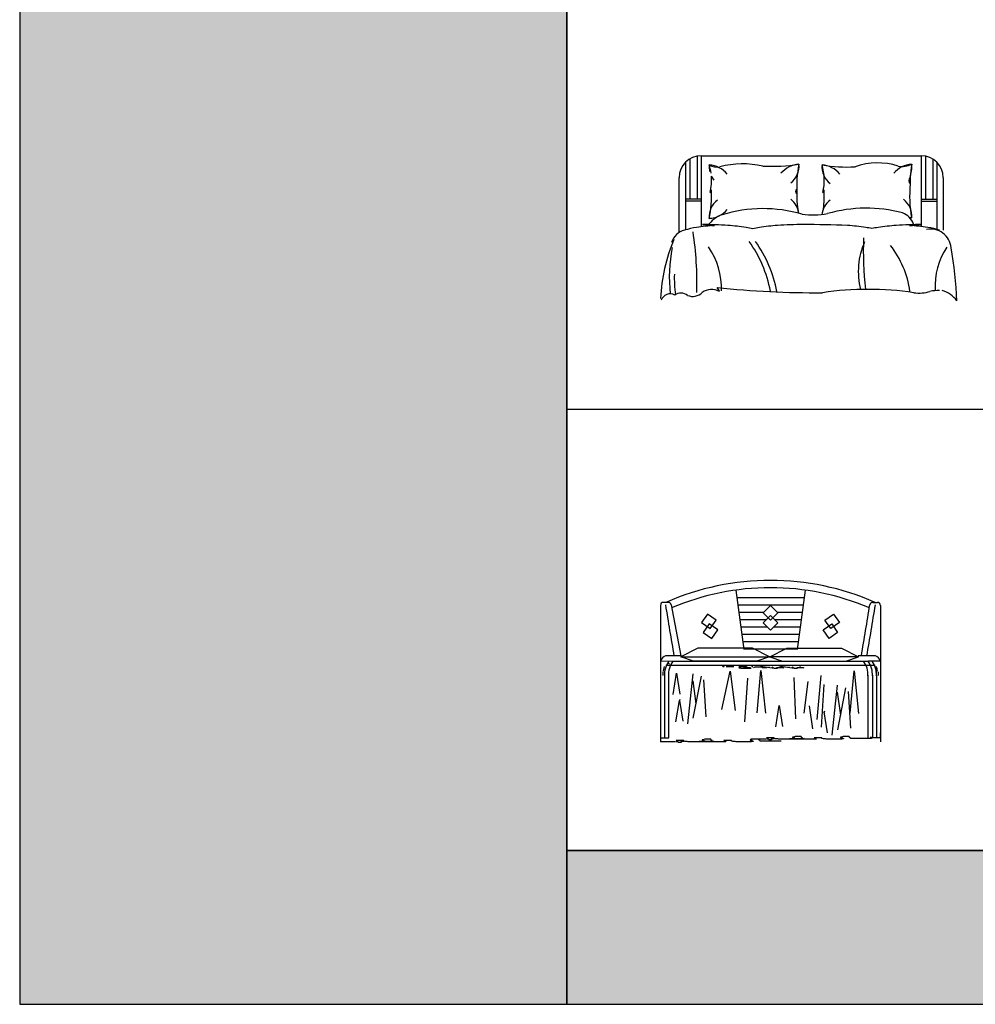
# Model space of a CAD drawing. Units: millimetres. Extents: x 6388 to 59789, y -18725 to 8137.
# Drawn here: x 6388 to 12902, y -18725 to -12009 of the extents above; entities that cross this region are included whole.
import ezdxf

# ---------------------------------------------------------------- set-up
doc = ezdxf.new("R2010")
doc.units = ezdxf.units.MM
doc.layers.add('L1', color=7, linetype='Continuous')
doc.styles.get("Standard").update_dxf_attribs({"font": 'arial.ttf'})

# ---------------------------------------------------------------- blocks, each defined once
blk = doc.blocks.new('A$C25D353A7')
for p, q in [((171, 944.6), (171, 483.4)), ((199.6, 967.3), (199.6, 692.4)), ((249.2, 989.3), (249.2, 692.4)), ((277.8, 989.3), (1778, 989.3)), ((277.8, 989.3), (277.8, 505)), ((1778, 989.3), (1778, 505)), ((1806.6, 989.3), (1806.6, 692.4)), ((1856.2, 967.3), (1856.2, 692.4)), ((1884.8, 944.6), (1884.8, 483.4)), ((127.8, 466.2), (127.8, 839.3)), ((1928, 839.3), (1928, 481.2)), ((277.8, 692.4), (171, 692.4)), ((277.8, 678.5), (171, 678.5)), ((1778, 692.4), (1884.8, 692.4)), ((1778, 678.5), (1884.8, 678.5))]:
    blk.add_line(p, q)
for centre, radius, start, end in [((277.8, 839.3), 150, 90, 180), ((1480.3, 491), 449.6, 71.88862, 109.98181), ((1778, 839.3), 150, 0, 90), ((472.3, 912.1), 140.2, 174.11002, 192.94892), ((320.5, 750.1), 176.7, 40.4189, 85.9871), ((-25, 821.2), 373.1, 7.6727, 16.39543), ((387.4, 1025.2), 112.8, 241.09082, 278.40418), ((560.4, 310.7), 622.9, 77.30979, 104.56064), ((753.8, 2206.3), 1289.2, 267.48547, 278.47626), ((956.2, 754.9), 176.7, 94.0129, 139.5811), ((804.4, 916.9), 140.2, 306.5711, 5.88998), ((1668.1, 782.2), 739.4, 168.3737, 183.96226), ((1240.9, 912.1), 140.2, 174.11002, 233.4289), ((1089.1, 750.1), 176.7, 40.4189, 85.9871), ((743.5, 821.2), 373.1, 347.35976, 16.39543), ((1275, 1989.4), 1077.1, 260.72514, 272.75043), ((1724.8, 754.9), 176.7, 94.0129, 139.5811), ((1644.5, 1081.4), 164.9, 261.50281, 294.33741), ((2877.9, 742.7), 1180.6, 170.81082, 175.19015), ((1490.6, 913), 222.5, 341.30581, 4.69516), ((-25, 821.2), 373.1, 347.35976, 4.44285), ((472.3, 912.1), 140.2, 206.26285, 219.05958), ((1725.3, 820.1), 32.2, 137.82866, 225.5264), ((3405, 874.7), 1704.1, 181.11236, 182.60946), ((-570.7, 726.6), 918.7, 349.57301, 1.81884), ((336.5, 751.2), 12, 282.11437, 22.10808), ((937.4, 746.2), 16.5, 119.73192, 245.35849), ((1847.4, 731.4), 918.7, 178.18116, 188.22996), ((1105, 751.2), 12, 282.11437, 22.10808), ((197.9, 726.6), 918.7, 353.85656, 1.81884), ((2518.6, 715), 820, 174.25035, 190.53195), ((472.3, 574.7), 140.2, 126.5711, 185.88998), ((804.4, 579.5), 140.2, 7.63594, 53.4289), ((1240.9, 574.7), 140.2, 126.5711, 175.68187), ((1573, 579.5), 140.2, 354.11002, 53.4289), ((320.5, 736.6), 176.7, 274.0129, 319.5811), ((699.5, -318.1), 946.6, 73.68556, 107.15537), ((1403, -338.1), 969.9, 75.19023, 105.84428), ((480.1, 405.1), 190.9, 108.27447, 145.49585), ((506.5, -502.7), 1077.1, 96.48135, 99.27486), ((1038.2, 1098.1), 512.9, 261.83479, 281.23466), ((1606.7, 483.5), 124.3, 18.38603, 69.14266), ((1522.4, -710), 1289.2, 81.52374, 82.14148), ((1724.8, 741.4), 176.7, 261.65834, 265.9871), ((191.2, 364.5), 119.8, 103.18059, 164.0869), ((331.8, -52.4), 559.4, 98.92435, 107.46749), ((458, -856), 1372.8, 93.72153, 98.92435), ((285.8, -2162.7), 2682.3, 86.27847, 90), ((368.9, 1126.9), 612.9, 262.21022, 269.99653), ((370.8, -856), 1372.8, 81.07565, 86.27847), ((497, -52.4), 559.4, 76.35828, 81.07565), ((760.9, -52.4), 559.4, 98.92435, 103.64172), ((887.1, -856), 1372.8, 93.72153, 98.92435), ((972.1, -2162.7), 2682.3, 90, 93.72153), ((972.1, -7609.4), 8129, 87.86249, 90.00019), ((1186.2, -856), 1372.8, 81.07565, 86.27847), ((1312.4, -52.4), 559.4, 76.67553, 81.07565), ((1570.2, -52.4), 559.4, 98.92435, 103.32447), ((1696.4, -856), 1372.8, 93.72153, 98.92435), ((1781.4, -2162.7), 2682.3, 90, 93.72153), ((1698.3, 1126.9), 612.9, 270.00347, 277.78978), ((1609.3, -856), 1372.8, 81.07565, 86.27847), ((1842.2, 349.2), 139.5, 5.1676, 101.73706), ((1735.4, -52.4), 559.4, 72.53251, 81.07565), ((1216.7, -49.7), 1218.5, 157.43486, 176.90109), ((-1990.8, 123.4), 2239.7, 358.29504, 8.89514), ((-94.1, -96.8), 859.6, 10.95863, 35.69409), ((-50.5, -96.9), 859.6, 10.71496, 35.69409), ((3683.8, 341.7), 2301.1, 177.8039, 186.58742), ((1063.4, 160.3), 1003.2, 168.37535, 186.48022), ((-69.3, 88.1), 484.8, 357.52035, 35.10669), ((1851.6, 200.1), 502.8, 156.31722, 194.11873), ((1064, -20.4), 642.1, 7.63053, 38.30491), ((2351, 100.1), 479.6, 146.31978, 183.39553), ((-895.5, -139.6), 2919.9, 2.74108, 9.88831), ((1097.6, 160.3), 1003.2, 178.77888, 186.7718), ((347.9, -35.7), 112.1, 61.51787, 124.36635), ((1055.2, 6543.7), 6488.6, 264.07816, 270.43288), ((365, 59.8), 36.5, 4.77604, 55.29007), ((1416, -2069.9), 2148, 81.6525, 98.3475), ((1896.2, -216.5), 286.6, 88.68059, 101.85844), ((1865, -117.3), 195.3, 36.92682, 73.67486), ((66, -18.7), 65.8, 61.89338, 158.95605), ((139.3, -24.2), 76.3, 53.47543, 123.61543), ((220.2, 120.3), 90.4, 246.88092, 315.41118), ((1763.3, 302.8), 250, 261.84758, 287.22262)]:
    blk.add_arc(centre, radius, start, end)
at = {"linetype": 'Continuous', "flags": 9}
for tag in ['YSIZE', 'XSIZE']:
    blk.add_attdef(tag, (4.6, 4.9), '', height=0.649, dxfattribs=at)
blk = doc.blocks.new('A$C5A5866CF')
for p, q in [((512.8, 1038.5), (569, 634.4)), ((987.2, 1038.5), (931, 634.4)), ((53, 954.9), (20, 954.9)), ((519.7, 988.5), (980.3, 988.5)), ((1447, 954.9), (1480, 954.9)), ((1447, 954.9), (1480, 954.9)), ((0, 934.9), (0, 554.9)), ((72.8, 937.9), (139.2, 589.9)), ((320.7, 874.9), (280.3, 816.9)), ((378.7, 834.5), (320.7, 874.9)), ((526.7, 938.5), (973.3, 938.5)), ((533.6, 888.5), (704.2, 888.5)), ((750, 934.3), (700, 884.3)), ((700, 884.3), (750, 834.3)), ((800, 884.3), (750, 934.3)), ((750, 834.3), (800, 884.3)), ((795.8, 888.5), (966.4, 888.5)), ((1121.3, 834.5), (1179.3, 874.9)), ((1179.3, 874.9), (1219.7, 816.9)), ((1500, 934.9), (1500, 554.9)), ((1500, 934.9), (1500, 554.9)), ((280.3, 816.9), (338.3, 776.5)), ((332.6, 808.1), (292.2, 750.1)), ((390.6, 767.7), (332.6, 808.1)), ((338.3, 776.5), (378.7, 834.5)), ((540.6, 838.5), (722.1, 838.5)), ((750, 866.4), (700, 816.4)), ((700, 816.4), (750, 766.4)), ((800, 816.4), (750, 866.4)), ((750, 766.4), (800, 816.4)), ((777.9, 838.5), (959.4, 838.5)), ((1109.4, 767.7), (1167.4, 808.1)), ((1161.7, 776.5), (1121.3, 834.5)), ((1219.7, 816.9), (1161.7, 776.5)), ((1167.4, 808.1), (1207.8, 750.1)), ((292.2, 750.1), (350.2, 709.7)), ((350.2, 709.7), (390.6, 767.7)), ((547.5, 788.5), (727.9, 788.5)), ((772.1, 788.5), (952.5, 788.5)), ((1149.8, 709.7), (1109.4, 767.7)), ((1207.8, 750.1), (1149.8, 709.7)), ((554.5, 738.5), (945.5, 738.5)), ((561.4, 688.5), (938.6, 688.5)), ((1500, 694.3), (1500, 32.3)), ((0, 665.1), (0, 3.1)), ((568.4, 638.5), (931.6, 638.5)), ((1500, 665.1), (1500, 3.1)), ((1.4, 555.3), (82.8, 554.9)), ((139.2, 589.9), (35, 589.9)), ((61.8, 533.4), (55.2, 540)), ((82.8, 554.9), (1417.2, 554.9)), ((1465, 589.9), (1348.7, 589.9)), ((1500, 554.9), (1417.2, 554.9)), ((16.1, 482.3), (16.1, 457.3)), ((19.7, 485.6), (28, 517.6)), ((22.8, 501.6), (19.9, 504.6)), ((37.5, 527.5), (1462.5, 527.5)), ((85.6, 325.9), (109.9, 471.7)), ((109.9, 471.7), (131.5, 328.6)), ((419.2, 224), (475.9, 486)), ((422.3, 515.4), (425.3, 518.4)), ((425.3, 518.4), (434.6, 518.4)), ((431.5, 515.4), (425.3, 515.4)), ((434.6, 518.4), (431.5, 515.4)), ((499.9, 515.4), (447.6, 515.4)), ((475.9, 486), (508.4, 218.6)), ((534.3, 515.4), (537.4, 512.3)), ((586.6, 515.4), (534.3, 515.4)), ((547.4, 506.2), (535.1, 506.2)), ((537.4, 512.3), (540.4, 512.3)), ((540.4, 512.3), (543.5, 509.2)), ((543.5, 509.2), (546.6, 509.2)), ((546.6, 509.2), (546.6, 506.2)), ((550.5, 503.1), (547.4, 506.2)), ((569, 503.1), (550.5, 503.1)), ((568.8, 521.5), (562.6, 521.5)), ((562.6, 521.5), (562.6, 518.4)), ((562.6, 518.4), (568.8, 518.4)), ((590.5, 509.2), (565.9, 509.2)), ((565.9, 509.2), (565.9, 506.2)), ((565.9, 506.2), (569, 506.2)), ((581.1, 524.6), (568.8, 521.5)), ((568.8, 518.4), (571.8, 515.4)), ((571.8, 509.2), (568.8, 506.2)), ((568.8, 506.2), (617.3, 506.2)), ((569, 506.2), (569, 503.1)), ((571.8, 515.4), (578, 515.4)), ((584.1, 509.2), (571.8, 509.2)), ((578, 515.4), (581.1, 512.3)), ((621, 524.6), (581.1, 524.6)), ((581.1, 512.3), (584.1, 512.3)), ((584.1, 512.3), (584.1, 509.2)), ((586.6, 512.3), (586.6, 515.4)), ((589.6, 512.3), (586.6, 512.3)), ((595.8, 509.2), (589.6, 512.3)), ((611.2, 509.2), (595.8, 509.2)), ((617.3, 506.2), (611.2, 509.2)), ((624.1, 521.5), (621, 524.6)), ((624.1, 518.4), (624.1, 521.5)), ((630.2, 515.4), (624.1, 518.4)), ((630.2, 512.3), (630.2, 515.4)), ((642.6, 512.3), (633.3, 509.2)), ((691.7, 512.3), (642.6, 512.3)), ((658.3, 201.9), (685.3, 490.8)), ((761, 506.2), (680.9, 517.3)), ((685.3, 490.8), (715, 199.2)), ((694.8, 509.2), (691.7, 512.3)), ((713.3, 509.2), (694.8, 509.2)), ((722.5, 506.2), (713.3, 509.2)), ((737.8, 515.4), (737.8, 512.3)), ((760.1, 515.4), (763.2, 512.3)), ((773.3, 506.2), (761, 506.2)), ((763.2, 512.3), (766.3, 512.3)), ((766.3, 512.3), (769.3, 509.2)), ((769.3, 509.2), (772.4, 509.2)), ((772.4, 509.2), (772.4, 506.2)), ((776.3, 503.1), (773.3, 506.2)), ((794.8, 503.1), (776.3, 503.1)), ((791.7, 509.2), (791.7, 506.2)), ((816.3, 509.2), (791.7, 509.2)), ((791.7, 506.2), (794.8, 506.2)), ((794.8, 506.2), (794.8, 503.1)), ((812.4, 512.3), (812.4, 515.4)), ((815.5, 512.3), (812.4, 512.3)), ((821.6, 509.2), (815.5, 512.3)), ((898.5, 506.2), (818.4, 517.3)), ((837, 509.2), (821.6, 509.2)), ((843.1, 506.2), (837, 509.2)), ((875.3, 515.4), (875.3, 512.3)), ((897.6, 515.4), (900.7, 512.3)), ((910.8, 506.2), (898.5, 506.2)), ((900.7, 512.3), (903.8, 512.3)), ((903.8, 512.3), (906.8, 509.2)), ((906.8, 509.2), (909.9, 509.2)), ((909.9, 509.2), (909.9, 506.2)), ((913.8, 503.1), (910.8, 506.2)), ((932.3, 503.1), (913.8, 503.1)), ((929.2, 509.2), (929.2, 506.2)), ((953.8, 509.2), (929.2, 509.2)), ((929.2, 506.2), (932.3, 506.2)), ((932.3, 506.2), (932.3, 503.1)), ((949.9, 512.3), (949.9, 515.4)), ((953, 512.3), (949.9, 512.3)), ((959.1, 509.2), (953, 512.3)), ((974.5, 509.2), (959.1, 509.2)), ((980.6, 506.2), (974.5, 509.2)), ((1293.2, 199.8), (1320.2, 488.8)), ((1320.2, 488.8), (1349.9, 197.1)), ((1480.3, 485.6), (1472, 517.6)), ((1477.2, 501.6), (1480.1, 504.6)), ((1483.9, 482.3), (1483.9, 457.3)), ((0, 457.3), (0, 122.3)), ((0, 454.3), (0, 32.3)), ((27.8, 458.3), (27.8, 32.3)), ((55.3, 458.3), (55.3, 32.3)), ((220.8, 468.2), (184.2, 126.9)), ((219.8, 420.3), (241.5, 263.7)), ((277.8, 450.7), (221, 164.4)), ((294, 426.4), (310.2, 175.2)), ((593.9, 438.7), (573.5, 140.5)), ((910.2, 442.6), (921, 161.7)), ((1004.7, 415.6), (977.7, 199.5)), ((1093.9, 456.1), (1066.9, 156.3)), ((1413.8, 458.3), (1413.8, 32.3)), ((1444.7, 458.3), (1444.7, 32.3)), ((1444.7, 458.3), (1444.7, 32.3)), ((1472.2, 458.3), (1472.2, 32.3)), ((1472.2, 458.3), (1472.2, 32.3)), ((1500, 457.3), (1500, 122.3)), ((1500, 454.3), (1500, 32.3)), ((1113.7, 395.5), (1095.2, 103.9)), ((1205.6, 390), (1169, 48.7)), ((1204.6, 342.1), (1226.2, 185.5)), ((1262.5, 372.5), (1205.8, 86.2)), ((1278.7, 348.2), (1294.9, 97)), ((105.6, 141.1), (129.9, 286.9)), ((132.7, 292.3), (128.5, 277.4)), ((129.9, 286.9), (151.6, 143.8)), ((785.7, 105.1), (810.1, 251)), ((810.1, 251), (831.7, 107.9)), ((1013.8, 248.6), (1035.4, 92)), ((1117.5, 214.1), (1113.3, 199.2)), ((1114.7, 208.7), (1136.3, 65.6)), ((101.4, 3.1), (0, 3.1)), ((3.8, 32.3), (57.7, 30.3)), ((158.4, 12.3), (106.2, 12.3)), ((106.2, 12.3), (109.2, 9.2)), ((119.3, 3.1), (107, 3.1)), ((109.2, 9.2), (112.3, 9.2)), ((112.3, 9.2), (115.4, 6.1)), ((115.4, 6.1), (118.5, 6.1)), ((118.5, 6.1), (118.5, 3.1)), ((122.4, 0), (119.3, 3.1)), ((140.8, 0), (122.4, 0)), ((162.4, 6.1), (137.8, 6.1)), ((137.8, 6.1), (137.8, 3.1)), ((137.8, 3.1), (140.8, 3.1)), ((140.8, 3.1), (140.8, 0)), ((158.4, 9.2), (158.4, 12.3)), ((161.5, 9.2), (158.4, 9.2)), ((167.7, 6.1), (161.5, 9.2)), ((183, 6.1), (167.7, 6.1)), ((189.2, 3.1), (183, 6.1)), ((290.6, 3.1), (189.2, 3.1)), ((263.6, 9.2), (364.4, 9.2)), ((266.7, 6.1), (263.6, 9.2)), ((285.1, 6.1), (266.7, 6.1)), ((290.6, 18.4), (284.5, 18.4)), ((284.5, 18.4), (284.5, 15.4)), ((284.5, 15.4), (290.6, 15.4)), ((294.4, 3.1), (285.1, 6.1)), ((302.9, 21.5), (290.6, 18.4)), ((290.6, 15.4), (293.7, 12.3)), ((293.7, 6.1), (290.6, 3.1)), ((293.7, 12.3), (299.9, 12.3)), ((306, 6.1), (293.7, 6.1)), ((445, 3.1), (294.4, 3.1)), ((299.9, 12.3), (302.9, 9.2)), ((342.9, 21.5), (302.9, 21.5)), ((302.9, 9.2), (306, 9.2)), ((306, 9.2), (306, 6.1)), ((346, 18.4), (342.9, 21.5)), ((346, 15.4), (346, 18.4)), ((352.1, 12.3), (346, 15.4)), ((352.1, 9.2), (352.1, 12.3)), ((364.4, 9.2), (355.2, 6.1)), ((485, 12.3), (432.7, 12.3)), ((432.7, 12.3), (435.8, 9.2)), ((435.8, 9.2), (438.9, 9.2)), ((438.9, 9.2), (441.9, 6.1)), ((441.9, 6.1), (445, 6.1)), ((445, 6.1), (445, 3.1)), ((485, 9.2), (485, 12.3)), ((488, 9.2), (485, 9.2)), ((494.2, 6.1), (488, 9.2)), ((509.6, 6.1), (494.2, 6.1)), ((515.7, 3.1), (509.6, 6.1)), ((617.2, 3.1), (515.7, 3.1)), ((611, 18.4), (611, 15.4)), ((617.2, 18.4), (611, 18.4)), ((611, 15.4), (617.2, 15.4)), ((717.5, 21.1), (616.1, 21.1)), ((629.5, 21.5), (617.2, 18.4)), ((617.2, 15.4), (620.2, 12.3)), ((620.2, 6.1), (617.2, 3.1)), ((620.2, 12.3), (626.4, 12.3)), ((632.5, 6.1), (620.2, 6.1)), ((626.4, 12.3), (629.5, 9.2)), ((669.4, 21.5), (629.5, 21.5)), ((629.5, 9.2), (632.5, 9.2)), ((632.5, 9.2), (632.5, 6.1)), ((672.5, 18.4), (669.4, 21.5)), ((672.5, 15.4), (672.5, 18.4)), ((678.6, 12.3), (672.5, 15.4)), ((678.6, 9.2), (678.6, 12.3)), ((823.1, 9.2), (678.6, 9.2)), ((774.5, 30.3), (722.3, 30.3)), ((722.3, 30.3), (725.3, 27.3)), ((735.4, 21.1), (723.1, 21.1)), ((725.3, 27.3), (728.4, 27.3)), ((728.4, 27.3), (731.5, 24.2)), ((731.5, 24.2), (734.6, 24.2)), ((734.6, 24.2), (734.6, 21.1)), ((738.5, 18.1), (735.4, 21.1)), ((756.9, 18.1), (738.5, 18.1)), ((778.4, 24.2), (753.8, 24.2)), ((753.8, 24.2), (753.8, 21.1)), ((753.8, 21.1), (756.9, 21.1)), ((756.9, 21.1), (756.9, 18.1)), ((774.5, 27.3), (774.5, 30.3)), ((777.6, 27.3), (774.5, 27.3)), ((783.7, 24.2), (777.6, 27.3)), ((799.1, 24.2), (783.7, 24.2)), ((805.3, 21.1), (799.1, 24.2)), ((906.7, 21.1), (805.3, 21.1)), ((879.7, 27.3), (980.5, 27.3)), ((882.8, 24.2), (879.7, 27.3)), ((901.2, 24.2), (882.8, 24.2)), ((906.7, 36.5), (900.6, 36.5)), ((900.6, 36.5), (900.6, 33.4)), ((900.6, 33.4), (906.7, 33.4)), ((910.4, 21.1), (901.2, 24.2)), ((919, 39.6), (906.7, 36.5)), ((906.7, 33.4), (909.8, 30.3)), ((909.8, 24.2), (906.7, 21.1)), ((909.8, 30.3), (915.9, 30.3)), ((922.1, 24.2), (909.8, 24.2)), ((1061.1, 21.1), (910.4, 21.1)), ((915.9, 30.3), (919, 27.3)), ((959, 39.6), (919, 39.6)), ((919, 27.3), (922.1, 27.3)), ((922.1, 27.3), (922.1, 24.2)), ((962, 36.5), (959, 39.6)), ((962, 33.4), (962, 36.5)), ((968.2, 30.3), (962, 33.4)), ((968.2, 27.3), (968.2, 30.3)), ((980.5, 27.3), (971.3, 24.2)), ((1048.8, 30.3), (1051.9, 27.3)), ((1101, 30.3), (1048.8, 30.3)), ((1051.9, 27.3), (1054.9, 27.3)), ((1054.9, 27.3), (1058, 24.2)), ((1058, 24.2), (1061.1, 24.2)), ((1061.1, 24.2), (1061.1, 21.1)), ((1101, 27.3), (1101, 30.3)), ((1104.1, 27.3), (1101, 27.3)), ((1110.3, 24.2), (1104.1, 27.3)), ((1125.6, 24.2), (1110.3, 24.2)), ((1131.8, 21.1), (1125.6, 24.2)), ((1233.2, 21.1), (1131.8, 21.1)), ((1227.1, 36.5), (1227.1, 33.4)), ((1233.2, 36.5), (1227.1, 36.5)), ((1227.1, 33.4), (1233.2, 33.4)), ((1245.5, 39.6), (1233.2, 36.5)), ((1233.2, 33.4), (1236.3, 30.3)), ((1236.3, 24.2), (1233.2, 21.1)), ((1236.3, 30.3), (1242.5, 30.3)), ((1248.6, 24.2), (1236.3, 24.2)), ((1242.5, 30.3), (1245.5, 27.3)), ((1285.5, 39.6), (1245.5, 39.6)), ((1245.5, 27.3), (1248.6, 27.3)), ((1248.6, 27.3), (1248.6, 24.2)), ((1288.6, 36.5), (1285.5, 39.6)), ((1288.6, 33.4), (1288.6, 36.5)), ((1294.7, 30.3), (1288.6, 33.4)), ((1294.7, 27.3), (1294.7, 30.3)), ((1439.2, 27.3), (1294.7, 27.3)), ((1430, 33.4), (1433.1, 30.3)), ((1439.2, 33.4), (1430, 33.4)), ((1433.1, 30.3), (1439.2, 30.3)), ((1442.3, 30.3), (1439.2, 33.4)), ((1439.2, 30.3), (1439.2, 27.3)), ((1496.2, 32.3), (1442.3, 30.3)), ((1472.6, 30.3), (1442.3, 30.3)), ((1500, 65.6), (1500, 32.3)), ((1500, 32.3), (1500, 65.6))]:
    blk.add_line(p, q)
for centre, radius, start, end in [((750, -667), 1771.9, 66.25496, 113.74504), ((750, -667), 1721.9, 66.96013, 113.03987), ((20, 934.9), 20, 90, 180), ((53, 934.9), 20, 8.56203, 90), ((1447, 934.9), 20, 90, 171.43797), ((1480, 934.9), 20, 0, 90), ((1480, 934.9), 20, 0, 90), ((45153.8, 8259.1), 45709.8, 189.21664, 189.65881), ((-43692.5, 8259.1), 45709.8, 350.34119, 350.78336), ((-43654.5, 8259.1), 45709.8, 350.34119, 350.78336), ((48.4, 543.3), 48.5, 104.3328, 165.6672), ((183.6, 463.2), 156.1, 143.95235, 183.70652), ((211, 463.2), 156.1, 144.00703, 183.70652), ((1258.1, 463.2), 156.1, 356.29348, 35.99297), ((1289, 463.2), 156.1, 356.29348, 35.99297), ((1316.4, 463.2), 156.1, 356.29348, 36.04765), ((1316.4, 463.2), 156.1, 356.29348, 35.99297), ((1451.6, 543.3), 48.5, 14.3328, 75.6672), ((1451.6, 543.3), 48.5, 14.3328, 75.6672)]:
    blk.add_arc(centre, radius, start, end)
for points in [[(627.3, 642.1), (254.2, 642.1), (137.9, 584, 87.2), (743.6, 584, 87.2)], [(861.6, 642.1), (1234.8, 642.1), (1351, 584, 87.2), (745.3, 584, 87.2)], [(656.4, 554.9), (225.1, 554.9), (137.9, 584, 87.2), (743.6, 584, 87.2)], [(832.5, 554.9), (1263.8, 554.9), (1351, 584, 87.2), (745.3, 584, 87.2)]]:
    blk.add_3dface(points)
blk = doc.blocks.new('FORMAT')
at = {"true_color": 0x444444}
blk.add_hatch(color=250, dxfattribs=at).paths.add_polyline_path([(10116.5, 8137.1), (6387.5, 8137.1), (6387.5, -18724.9), (10116.5, -18724.9)])
at = {"true_color": 0x546d8e}
h = blk.add_hatch(color=155, dxfattribs=at)
h.set_gradient(color1=(68, 68, 68), color2=(84, 109, 142), tint=1)
h.paths.add_polyline_path([(59789.4, -18724.9), (59789.4, -17676.9), (10116.5, -17676.9), (10116.5, -18724.9)])
h.paths.add_polyline_path([(45164.9, -18390.5), (59402.3, -18390.5), (59402.3, -17929.8), (45164.9, -17929.8)], flags=24)
at = {"color": 250, "true_color": 0x444444}
for p, q in [((6387.5, 8137.1), (6387.5, -18724.9)), ((10116.5, 8137.1), (10116.5, -18724.9)), ((6387.5, -18724.9), (10116.5, -18724.9))]:
    blk.add_line(p, q, dxfattribs=at)
at = {"color": 155, "true_color": 0x546d8e}
for p, q in [((10116.5, -18724.9), (10116.5, 8137.1)), ((10116.5, -14664.9), (59789.4, -14664.9)), ((59789.4, -17676.9), (10116.5, -17676.9)), ((10116.5, -17676.9), (59789.4, -17676.9)), ((10116.5, -18724.9), (59789.4, -18724.9))]:
    blk.add_line(p, q, dxfattribs=at)
for p, q in [((10116.5, 8137.1), (10116.5, -18724.9)), ((10116.5, -17676.9), (59789.4, -17676.9))]:
    blk.add_line(p, q)

msp = doc.modelspace()

# ---------------------------------------------------------------- block references
for name, p in [('A$C25D353A7', (10755.6, -13926.6)), ('A$C5A5866CF', (10755.6, -16938.6))]:
    msp.add_blockref(name, p)
at = {"layer": 'L1'}
msp.add_blockref('FORMAT', (0, 0), dxfattribs=at)

doc.saveas('drawing.dxf')
